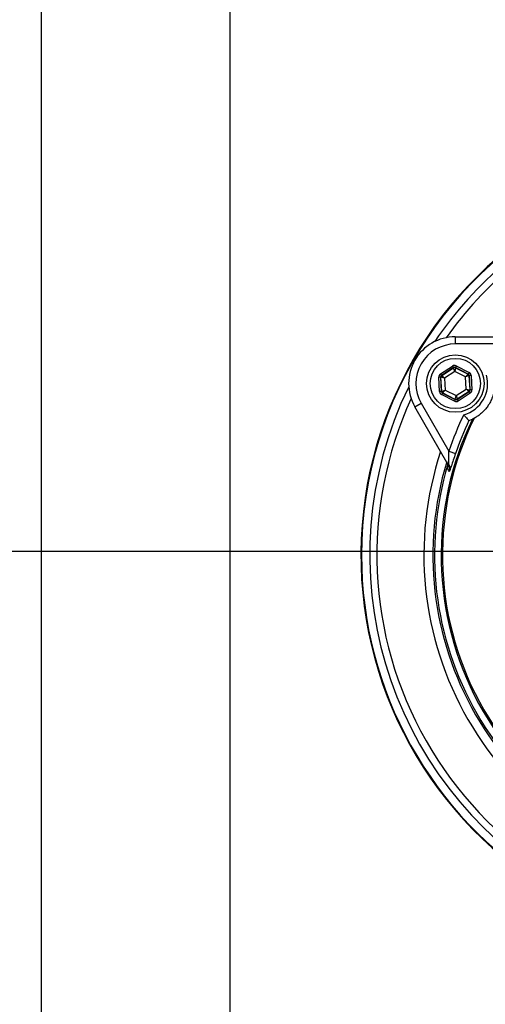
# Model space of a CAD drawing. Units: millimetres. Extents: x 100 to 10400, y 100 to 7325.
# Drawn here: x 2668 to 2797, y 5727 to 6001 of the extents above; entities that cross this region are included whole.
import ezdxf

# ---------------------------------------------------------------- set-up
doc = ezdxf.new("R2010")
doc.units = ezdxf.units.MM
doc.header["$LTSCALE"] = 25
doc.linetypes.add('SLD-Solid', pattern=[0])
doc.layers.add('FORMAT', color=7, linetype='SLD-Solid')
doc.styles.add('SLDTEXTSTYLE0', font='GOTHIC.TTF', dxfattribs={"width": 0.913})
doc.dimstyles.new('SLDDIMSTYLE1', dxfattribs={"dimtxt": 87.5, "dimasz": 88.9, "dimexe": 0, "dimexo": 0.0625, "dimgap": 21.875, "dimtad": 1, "dimdec": 0, "dimrnd": 1e-09, "dimzin": 12, "dimdsep": 46, "dimtxsty": 'SLDTEXTSTYLE0', "dimsah": 1, "dimcen": 0.09, "dimadec": 0, "dimazin": 3, "dimtfac": 1, "dimtdec": 0, "dimtofl": 0, "dimtmove": 0, "dimatfit": 3, "dimfxl": 1, "dimfrac": 2, "dimtolj": 1, "dimtzin": 12, "dimarcsym": 0})
doc.dimstyles.new('SLDDIMSTYLE2', dxfattribs={"dimtxt": 87.5, "dimasz": 88.9, "dimexe": 0, "dimexo": 0.0625, "dimgap": 21.875, "dimtad": 1, "dimdec": 0, "dimrnd": 1e-09, "dimzin": 12, "dimdsep": 46, "dimtxsty": 'SLDTEXTSTYLE0', "dimblk1": 'NONE', "dimsah": 1, "dimcen": 0, "dimadec": 0, "dimazin": 3, "dimtfac": 1, "dimtdec": 0, "dimtmove": 0, "dimatfit": 3, "dimldrblk": 'NONE', "dimfxl": 1, "dimfrac": 2, "dimtolj": 1, "dimtzin": 12, "dimarcsym": 0})

# ---------------------------------------------------------------- blocks, each defined once
blk = doc.blocks.new('_D_5')
at = {"layer": 'FORMAT', "color": 7}
for p, q in [((2701.11, 6148.07), (2226.61, 6148.07)), ((2251.61, 6148.07), (2251.61, 5557.07)), ((2701.11, 5557.07), (2226.61, 5557.07))]:
    blk.add_line(p, q, dxfattribs=at)
for points in [[(2251.61, 6148.07), (2242.08, 6059.17), (2261.13, 6059.17)], [(2251.61, 5557.07), (2261.13, 5645.97), (2242.08, 5645.97)]]:
    blk.add_solid(points, dxfattribs=at)
at = {"layer": 'FORMAT', "color": 7, "insert": (2139.84, 5755.59), "char_height": 87.5, "attachment_point": 1, "rotation": 90, "style": 'SLDTEXTSTYLE0'}
blk.add_mtext('591', dxfattribs=at)
blk = doc.blocks.new('_D_6')
at = {"layer": 'FORMAT', "color": 7}
for p, q in [((2639.83, 6234.35), (2389.7, 6484.48)), ((3403.39, 5470.78), (2639.83, 6234.35))]:
    blk.add_line(p, q, dxfattribs=at)
blk.add_solid([(2639.83, 6234.35), (2583.7, 6303.95), (2570.23, 6290.48)], dxfattribs=at)
at = {"layer": 'FORMAT', "color": 7, "char_height": 87.5, "attachment_point": 1, "rotation": 315, "style": 'SLDTEXTSTYLE0'}
for s, insert in [('%%c', (2142.97, 6790.1)), ('1080', (2237.22, 6697.74))]:
    blk.add_mtext(s, dxfattribs=dict(at, insert=insert))
blk = doc.blocks.new('_None')
blk = doc.blocks.new('SW_CENTERMARKSYMBOL_0')
at = {"layer": 'FORMAT', "color": 0}
blk.add_line((-5, 0), (-639.99, 0), dxfattribs=at)

msp = doc.modelspace()

# ---------------------------------------------------------------- linework, layer by layer
at = {"color": 7, "linetype": 'SLD-Solid', "lineweight": 25}
for p, q in [((2673.61, 6200.57), (2673.61, 5504.57)), ((2726.11, 6148.07), (2726.11, 5557.07)), ((2788.9, 5912.28), (2788.9, 5910.28)), ((2788.9, 5912.28), (2807.5, 5912.28)), ((2804.29, 5910.28), (2788.9, 5910.28)), ((2784.76, 5901.94), (2788.14, 5904.14)), ((2784.76, 5901.94), (2785.03, 5901.52)), ((2788.41, 5903.72), (2785.03, 5901.52)), ((2785.1, 5901.49), (2788.42, 5903.65)), ((2788.72, 5902.65), (2785.89, 5900.81)), ((2788.14, 5904.14), (2788.41, 5903.72)), ((2788.42, 5903.65), (2788.41, 5903.72)), ((2788.72, 5902.65), (2788.42, 5903.65)), ((2788.92, 5903.68), (2788.72, 5902.65)), ((2791.74, 5901.12), (2788.72, 5902.65)), ((2789.14, 5904.19), (2788.91, 5903.75)), ((2792.51, 5901.92), (2788.91, 5903.75)), ((2788.91, 5903.75), (2788.92, 5903.68)), ((2788.92, 5903.68), (2792.45, 5901.88)), ((2789.14, 5904.19), (2792.73, 5902.37)), ((2791.74, 5901.12), (2792.45, 5901.88)), ((2792.45, 5901.88), (2792.51, 5901.92)), ((2792.73, 5902.37), (2792.51, 5901.92)), ((2784.81, 5901.07), (2784.31, 5901.04)), ((2784.53, 5897.02), (2784.31, 5901.04)), ((2784.81, 5901.07), (2785.03, 5897.05)), ((2784.87, 5901.04), (2784.81, 5901.07)), ((2785.09, 5897.08), (2784.87, 5901.04)), ((2785.89, 5900.81), (2784.87, 5901.04)), ((2785.03, 5901.52), (2785.1, 5901.49)), ((2785.1, 5901.49), (2785.89, 5900.81)), ((2785.89, 5900.81), (2786.07, 5897.43)), ((2792.72, 5901.47), (2791.74, 5901.12)), ((2791.92, 5897.74), (2791.74, 5901.12)), ((2792.78, 5901.5), (2792.72, 5901.47)), ((2792.72, 5901.47), (2792.93, 5897.51)), ((2793.28, 5901.53), (2792.78, 5901.5)), ((2793, 5897.48), (2792.78, 5901.5)), ((2793.28, 5901.53), (2793.5, 5897.51)), ((2785.03, 5897.05), (2784.53, 5897.02)), ((2785.03, 5897.05), (2785.09, 5897.08)), ((2785.3, 5896.63), (2785.07, 5896.18)), ((2785.09, 5897.08), (2786.07, 5897.43)), ((2785.36, 5896.67), (2785.3, 5896.63)), ((2785.3, 5896.63), (2788.9, 5894.8)), ((2786.07, 5897.43), (2785.36, 5896.67)), ((2788.89, 5894.87), (2785.36, 5896.67)), ((2786.07, 5897.43), (2789.09, 5895.9)), ((2789.09, 5895.9), (2791.92, 5897.74)), ((2792.71, 5897.06), (2789.39, 5894.9)), ((2789.4, 5894.83), (2792.77, 5897.03)), ((2793.05, 5896.61), (2789.67, 5894.41)), ((2791.92, 5897.74), (2792.93, 5897.51)), ((2792.71, 5897.06), (2791.92, 5897.74)), ((2792.77, 5897.03), (2792.71, 5897.06)), ((2792.77, 5897.03), (2793.05, 5896.61)), ((2792.93, 5897.51), (2793, 5897.48)), ((2793.5, 5897.51), (2793, 5897.48)), ((2777.65, 5892.78), (2779.38, 5893.78)), ((2779.38, 5893.78), (2787.07, 5880.45)), ((2788.67, 5894.36), (2785.07, 5896.18)), ((2788.9, 5894.8), (2788.67, 5894.36)), ((2788.89, 5894.87), (2789.09, 5895.9)), ((2788.9, 5894.8), (2788.89, 5894.87)), ((2789.09, 5895.9), (2789.39, 5894.9)), ((2789.39, 5894.9), (2789.4, 5894.83)), ((2789.4, 5894.83), (2789.67, 5894.41)), ((2786.94, 5876.67), (2777.65, 5892.78)), ((2792.68, 5888.94), (2793.64, 5889.35)), ((2792.68, 5888.94), (2792.68, 5888.95)), ((2787.07, 5880.45), (2788.96, 5879.8)), ((2786.94, 5876.67), (2787.09, 5876.76))]:
    msp.add_line(p, q, dxfattribs=at)
for radius in [8, 7]:
    msp.add_circle((2788.9, 5899.28), radius, dxfattribs=at)
for centre, radius, start, end in [((3021.61, 5852.57), 539.92, 5.8467, 174.1533), ((3021.61, 5852.57), 540, 98.5196, 171.4804), ((2871.61, 5851.53), 109, 112.9075, 238.2963), ((2871.61, 5851.53), 108.84, 112.9699, 180), ((2871.61, 5851.53), 106.53, 113.9142, 146.0921), ((2871.61, 5851.53), 104.53, 114.7744, 144.6375), ((2788.9, 5899.28), 13, 90, 210), ((2788.9, 5899.28), 11, 90, 210), ((2788.69, 5903.23), 0.5, 63.1171, 123.0957), ((2792.22, 5901.44), 0.5, 3.1171, 63.0957), ((2785.37, 5901.07), 0.5, 123.1171, 183.0957), ((2788.9, 5899.28), 9, 285.1109, 14.8891), ((2871.61, 5851.53), 106.53, 153.9079, 239.1305), ((2785.59, 5897.11), 0.5, 183.1171, 243.0957), ((2792.44, 5897.48), 0.5, 303.1171, 3.0957), ((2871.61, 5851.53), 104.53, 155.3625, 263.9171), ((2789.12, 5895.32), 0.5, 243.1171, 303.0957), ((2871.61, 5851.53), 86.66, 154.1208, 262.7359), ((2871.61, 5851.53), 86.29, 153.7947, 262.6769), ((2871.61, 5851.53), 89.35, 154.0764, 161.1116), ((2871.61, 5851.53), 87.35, 154.6348, 161.1116), ((2871.61, 5851.53), 91.46, 161.6239, 258.3761), ((2871.61, 5851.53), 88.96, 163.069, 256.8859), ((2871.61, 5851.53), 88.5, 163.4157, 256.3587), ((2785.75, 5875.68), 1.72, 347.1367, 38.7479), ((2871.61, 5851.53), 108.84, 180, 238.1012), ((3021.61, 5852.57), 539.92, 185.8467, 236.5641), ((3021.61, 5852.57), 540, 188.5196, 236.5694)]:
    msp.add_arc(centre, radius, start, end, dxfattribs=at)
for centre, major_axis, ratio, start_param, end_param in [((2785.31, 5901.1), (0.892, -0.452), 0.999797, 2.618082, 3.665103), ((2788.69, 5903.3), (0.054, -0.999), 0.999797, 2.618082, 3.665103), ((2788.69, 5903.3), (-0.027, 0.5), 0.999391, 5.759674, 6.806696), ((2792.28, 5901.48), (0.419, 0.273), 0.999391, 5.759674, 6.806696), ((2792.28, 5901.48), (-0.838, -0.546), 0.999797, 2.618082, 3.665103), ((2785.31, 5901.1), (0.446, -0.226), 0.999391, 2.618082, 3.665103), ((2785.53, 5897.07), (0.838, 0.546), 0.999797, 2.618082, 3.665103), ((2785.53, 5897.07), (0.419, 0.273), 0.999391, 2.618082, 3.665103), ((2792.5, 5897.45), (0.446, -0.226), 0.999391, 5.759674, 6.806696), ((2792.5, 5897.45), (-0.892, 0.452), 0.999797, 2.618082, 3.665103), ((2789.12, 5895.25), (-0.054, 0.999), 0.999797, 2.618082, 3.665103), ((2789.12, 5895.25), (-0.027, 0.5), 0.999391, 2.618082, 3.665103)]:
    msp.add_ellipse(centre, major_axis=major_axis, ratio=ratio, start_param=start_param, end_param=end_param, dxfattribs=at)
for points, knots in [([(2799.9, 5899.52), (2799.89, 5898.82), (2799.86, 5897.72), (2799.42, 5895.95), (2798.86, 5894.53), (2798.15, 5893.27), (2797.23, 5892.04), (2796.23, 5891.03), (2795.16, 5890.19), (2794.51, 5889.82), (2794.19, 5889.63)], [0, 0, 0, 0, 0.223534, 0.349126, 0.444804, 0.5413, 0.622748, 0.755593, 0.877638, 1, 1, 1, 1]), ([(2791.25, 5890.59), (2791.25, 5890.58), (2791.36, 5890.45), (2791.63, 5890.13), (2792.02, 5889.68), (2792.36, 5889.29), (2792.61, 5889.02), (2792.65, 5888.97), (2792.68, 5888.95)], [0, 0, 0, 0, 0.0032511, 0.1663855, 0.3897022, 0.5976222, 0.7986839, 1, 1, 1, 1]), ([(2794.19, 5889.63), (2794.02, 5889.54), (2793.75, 5889.4), (2793.67, 5889.36), (2793.64, 5889.35)], [0, 0, 0, 0, 0.626954, 1, 1, 1, 1]), ([(2787.09, 5876.76), (2787.09, 5876.81), (2787.09, 5877.07), (2787.09, 5877.79), (2787.08, 5878.99), (2787.07, 5879.94), (2787.07, 5880.45)], [0, 0, 0, 0, 0.062253, 0.282804, 0.616326, 1, 1, 1, 1]), ([(2786.43, 5877.56), (2786.49, 5877.45), (2786.67, 5877.09), (2786.82, 5876.41), (2786.72, 5875.87), (2786.67, 5875.62)], [0, 0, 0, 0, 0.187386, 0.608265, 1, 1, 1, 1]), ([(2788.96, 5879.8), (2788.75, 5879.18), (2788.34, 5877.98), (2787.84, 5876.49), (2787.56, 5875.65), (2787.45, 5875.37), (2787.42, 5875.3)], [0, 0, 0, 0, 0.3558525, 0.6818709, 0.9239878, 1, 1, 1, 1]), ([(2787.19, 5874.75), (2787.15, 5874.81), (2786.98, 5875.1), (2786.81, 5875.39), (2786.67, 5875.62)], [0, 0, 0, 0, 0.220828, 1, 1, 1, 1]), ([(2787.19, 5874.75), (2787.24, 5874.99), (2787.33, 5875.52), (2787.19, 5876.19), (2787, 5876.56), (2786.94, 5876.67)], [0, 0, 0, 0, 0.380742, 0.805744, 1, 1, 1, 1]), ([(2787.19, 5874.75), (2787.19, 5874.75), (2787.23, 5874.86), (2787.27, 5875.07), (2787.35, 5875.76), (2787.21, 5876.31), (2787.09, 5876.76)], [0, 0, 0, 0, 0.0051643, 0.1670598, 0.3182788, 1, 1, 1, 1]), ([(2787.42, 5875.3), (2787.36, 5875.15), (2787.29, 5874.97), (2787.22, 5874.81), (2787.2, 5874.77), (2787.19, 5874.75), (2787.19, 5874.75)], [0, 0, 0, 0, 0.7303985, 0.8599693, 0.9916652, 1, 1, 1, 1])]:
    msp.add_open_spline(points, degree=3, knots=knots, dxfattribs=at)

# ---------------------------------------------------------------- block references
at = {"layer": 'FORMAT'}
msp.add_blockref('SW_CENTERMARKSYMBOL_0', (3021.61, 5852.57), dxfattribs=at)

# ---------------------------------------------------------------- dimensions: what is measured, and where the dimension line sits
at = {"layer": 'FORMAT', "color": 7}
dim = msp.add_diameter_dim_2p(p1=(3403.39, 5470.78), p2=(2639.83, 6234.35), dimstyle='SLDDIMSTYLE2', dxfattribs=at)
dim.commit()
dim.dimension.update_dxf_attribs({"geometry": '_D_6', "text_midpoint": (2251.61, 6622.57), "dimtype": 163})
dim = msp.add_linear_dim(base=(2251.61, 5557.07), p1=(2726.11, 6148.07), p2=(2726.11, 5557.07), angle=90, dimstyle='SLDDIMSTYLE1', dxfattribs=at)
dim.commit()
dim.dimension.update_dxf_attribs({"geometry": '_D_5', "text_midpoint": (2251.61, 5852.57), "dimtype": 160})

doc.saveas('drawing.dxf')
